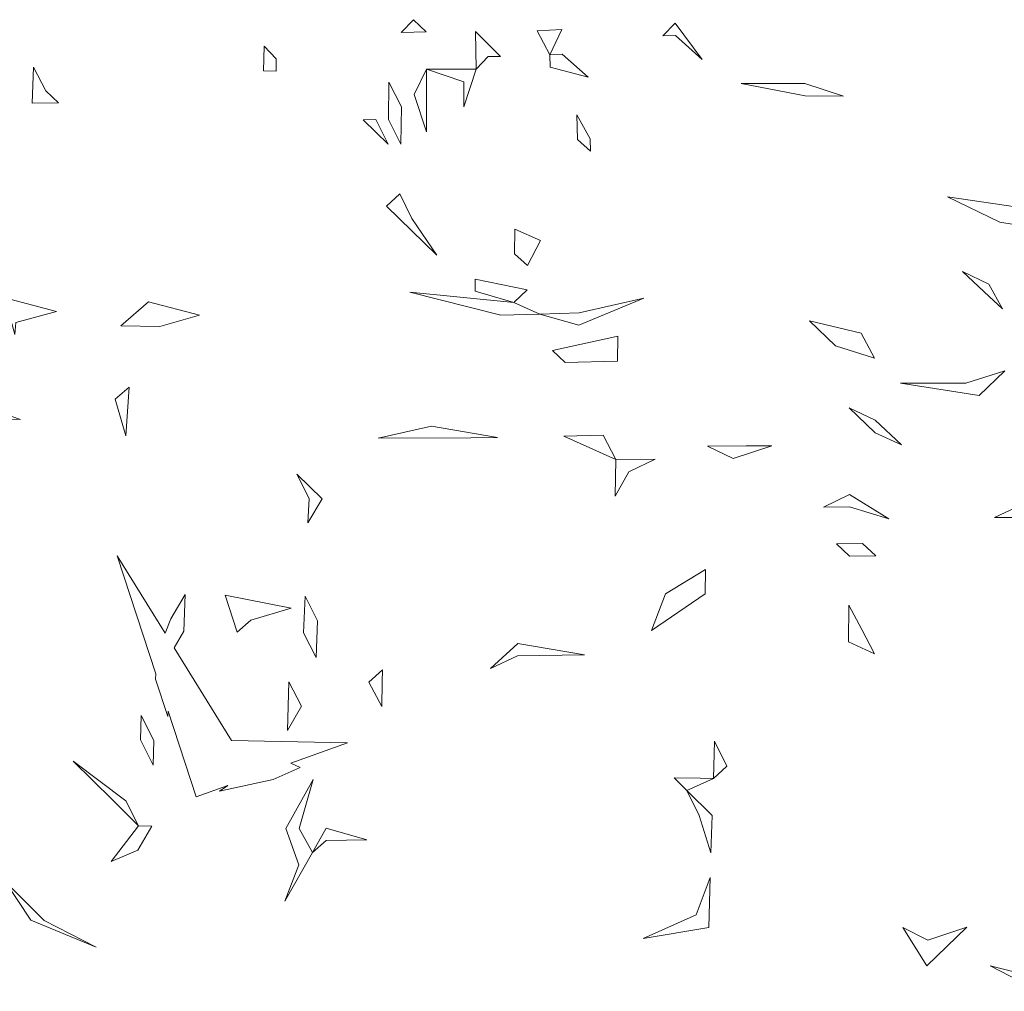
# Model space of a CAD drawing. Units: inches. Extents: x -1716 to -1347, y -694 to -432.
# Drawn here: x -1617 to -1607, y -522 to -512 of the extents above; entities that cross this region are included whole.
import ezdxf

# ---------------------------------------------------------------- set-up
doc = ezdxf.new("R2010")
doc.units = ezdxf.units.IN
doc.header["$LTSCALE"] = 1.143703
doc.header["$MEASUREMENT"] = 0
doc.layers.add('CET color Black or White', color=7, linetype='Continuous')
doc.layers.add('CET Default', color=7, linetype='Continuous')

# ---------------------------------------------------------------- blocks, each defined once
blk = doc.blocks.new('*C32')
at = {"layer": 'CET color Black or White', "linetype": 'Continuous', "lineweight": 0}
for points in [[(-1.9174, 5.7123), (-2.0397, 5.5861), (-1.9159, 5.5891), (-1.7926, 5.5908), (-1.9174, 5.7123), (-1.9174, 5.7123)], [(0.6811, 5.6764), (0.5586, 5.5522), (0.6856, 5.5554), (0.9483, 5.3175), (0.6811, 5.6764), (0.6811, 5.6764)], [(-1.3023, 5.5943), (-1.2974, 5.2211), (-1.7893, 5.2194), (-1.9131, 4.9705), (-1.7908, 4.5993), (-1.7889, 4.9711), (-1.7893, 5.2194), (-1.419, 5.0961), (-1.4175, 4.848), (-1.2974, 5.2211), (-1.1765, 5.3462), (-1.0541, 5.3477), (-1.3023, 5.5943), (-1.3023, 5.5943)], [(-0.4461, 5.6137), (-0.5689, 5.6074), (-0.6915, 5.6031), (-0.5632, 5.363), (-0.5601, 5.2408), (-0.1844, 5.1423), (-0.4399, 5.3702), (-0.5632, 5.363), (-0.4461, 5.6137), (-0.4461, 5.6137)], [(-3.4032, 5.45), (-3.4084, 5.2052), (-3.284, 5.2021), (-3.2815, 5.324), (-3.4032, 5.45), (-3.4032, 5.45)], [(-5.6931, 5.2408), (-5.7079, 4.8828), (-5.4464, 4.8869), (-5.5717, 5.0053), (-5.6931, 5.2408), (-5.6931, 5.2408)], [(-2.1624, 5.091), (-2.1655, 4.7212), (-2.0436, 4.4757), (-2.0387, 4.8458), (-2.1624, 5.091), (-2.1624, 5.091)], [(1.9708, 5.0786), (1.3367, 5.0783), (1.9736, 4.9568), (2.3537, 4.9532), (1.9708, 5.0786), (1.9708, 5.0786)], [(-2.2915, 4.7195), (-2.4175, 4.7176), (-2.2935, 4.5965), (-2.1697, 4.4749), (-2.2915, 4.7195), (-2.2915, 4.7195)], [(-0.2971, 4.7663), (-0.2891, 4.521), (-0.159, 4.4064), (-0.1629, 4.5295), (-0.2971, 4.7663), (-0.2971, 4.7663)], [(-2.0551, 3.9835), (-2.1861, 3.8603), (-1.6867, 3.3742), (-1.9343, 3.7384), (-2.0551, 3.9835), (-2.0551, 3.9835)], [(3.3876, 3.9531), (3.9053, 3.7013), (4.6831, 3.5752), (4.2874, 3.8213), (3.3876, 3.9531), (3.3876, 3.9531)], [(-0.9128, 3.6311), (-0.9139, 3.3884), (-0.7858, 3.2712), (-0.656, 3.5196), (-0.9128, 3.6311), (-0.9128, 3.6311)], [(-1.3046, 3.1359), (-1.3069, 3.0146), (-0.9202, 2.9024), (-0.6626, 2.7881), (-1.0523, 2.7775), (-1.9546, 3.0074), (-0.9202, 2.9024), (-0.7887, 3.0279), (-1.3046, 3.1359), (-1.3046, 3.1359)], [(3.5355, 3.2111), (3.8004, 2.9633), (3.9338, 2.8398), (3.7963, 3.0865), (3.5355, 3.2111), (3.5355, 3.2111)], [(-5.9793, 2.9507), (-5.8809, 2.5856), (-5.8695, 2.7059), (-5.4639, 2.8143), (-5.9793, 2.9507), (-5.9793, 2.9507)], [(0.3695, 2.9454), (-0.2737, 2.8011), (-0.6626, 2.7881), (-0.2751, 2.6785), (0.3695, 2.9454), (0.3695, 2.9454)], [(-4.551, 2.9111), (-4.8265, 2.6733), (-4.4402, 2.6636), (-4.0451, 2.7764), (-4.551, 2.9111), (-4.551, 2.9111)], [(2.0174, 2.7224), (2.275, 2.4738), (2.66, 2.3499), (2.5278, 2.598), (2.0174, 2.7224), (2.0174, 2.7224)], [(0.1112, 2.5679), (-0.5385, 2.4263), (-0.4102, 2.3079), (0.1088, 2.3221), (0.1112, 2.5679), (0.1112, 2.5679)], [(3.9553, 2.2258), (3.5681, 2.1027), (2.9211, 2.1031), (3.7015, 1.9802), (3.9553, 2.2258), (3.9553, 2.2258)], [(-4.7428, 2.0622), (-4.8818, 1.9445), (-4.7754, 1.5788), (-4.7597, 1.8203), (-4.7428, 2.0622), (-4.7428, 2.0622)], [(-6.2167, 1.8766), (-6.238, 1.6387), (-6.0928, 1.7523), (-5.8246, 1.7407), (-6.2167, 1.8766), (-6.2167, 1.8766)], [(2.4101, 1.856), (2.6698, 1.6105), (2.9297, 1.489), (2.6686, 1.7336), (2.4101, 1.856), (2.4101, 1.856)], [(-1.7387, 1.676), (-2.2702, 1.5559), (-1.3483, 1.5586), (-1.0847, 1.563), (-1.7387, 1.676), (-1.7387, 1.676)], [(-0.0333, 1.5851), (-0.4261, 1.5773), (-0.1667, 1.4606), (0.0923, 1.3435), (0.0843, 0.9786), (0.2204, 1.2232), (0.4828, 1.3487), (0.0923, 1.3435), (-0.0333, 1.5851), (-0.0333, 1.5851)], [(1.6426, 1.4816), (1.3863, 1.4796), (1.001, 1.4761), (1.257, 1.3555), (1.6426, 1.4816), (1.6426, 1.4816)], [(-3.0781, 1.1983), (-2.9565, 0.9559), (-2.9668, 0.7143), (-2.8245, 0.9551), (-3.0781, 1.1983), (-3.0781, 1.1983)], [(2.4146, 0.9964), (2.1558, 0.8718), (2.4146, 0.8741), (2.8041, 0.7557), (2.4146, 0.9964), (2.4146, 0.9964)], [(4.515, 0.8945), (4.1168, 0.8908), (3.8529, 0.7671), (4.1177, 0.7699), (4.515, 0.8945), (4.515, 0.8945)], [(2.5436, 0.509), (2.2838, 0.5064), (2.4129, 0.3858), (2.6732, 0.3887), (2.5436, 0.509), (2.5436, 0.509)], [(-4.8617, 0.3872), (-4.4786, -0.783), (-4.4803, -0.8385), (-4.3584, -1.2077), (-4.3568, -1.1551), (-4.0777, -2.0077), (-3.7628, -1.8949), (-3.8466, -1.951), (-3.3135, -1.8339), (-3.0457, -1.7134), (-3.1371, -1.671), (-2.5758, -1.4701), (-3.7268, -1.4476), (-4.2968, -0.5262), (-4.1995, -0.3607), (-4.1866, 0.0019), (-4.328, -0.2366), (-4.3863, -0.3814), (-4.8617, 0.3872), (-4.8617, 0.3872)], [(0.9826, 0.2528), (0.5857, 0.0096), (0.4462, -0.3542), (0.9778, 0.0094), (0.9826, 0.2528), (0.9826, 0.2528)], [(-3.789, -0.0044), (-3.6701, -0.3696), (-3.5335, -0.2502), (-3.1329, -0.1329), (-3.789, -0.0044), (-3.789, -0.0044)], [(-2.9962, -0.0131), (-3.0099, -0.3772), (-2.886, -0.6215), (-2.8733, -0.257), (-2.9962, -0.0131), (-2.9962, -0.0131)], [(2.408, -0.1012), (2.4022, -0.4662), (2.6612, -0.5842), (2.535, -0.343), (2.408, -0.1012), (2.408, -0.1012)], [(-0.8812, -0.4847), (-1.1543, -0.7305), (-0.8841, -0.6052), (-0.219, -0.5973), (-0.8812, -0.4847), (-0.8812, -0.4847)], [(-2.2261, -0.7454), (-2.3626, -0.8665), (-2.2347, -1.1079), (-2.2292, -0.8662), (-2.2261, -0.7454), (-2.2261, -0.7454)], [(-3.158, -0.8624), (-3.1651, -1.1054), (-3.1712, -1.3485), (-3.0326, -1.1066), (-3.158, -0.8624), (-3.158, -0.8624)], [(-4.6234, -1.1979), (-4.63, -1.4414), (-4.5037, -1.6904), (-4.4974, -1.4471), (-4.6234, -1.1979), (-4.6234, -1.1979)], [(1.0726, -1.4548), (1.0651, -1.7003), (1.0611, -1.8234), (0.7964, -1.9431), (0.9187, -2.1903), (1.037, -2.561), (1.0489, -2.192), (0.7964, -1.9431), (0.6698, -1.8183), (0.9308, -1.8219), (1.0611, -1.8234), (1.1954, -1.7008), (1.0726, -1.4548), (1.0726, -1.4548)], [(-5.2991, -1.6513), (-4.9099, -2.0373), (-4.6503, -2.2933), (-4.9223, -2.6467), (-4.6557, -2.5365), (-4.5179, -2.2989), (-4.6503, -2.2933), (-4.7775, -2.0442), (-5.2991, -1.6513), (-5.2991, -1.6513)], [(-2.9145, -1.8349), (-3.1877, -2.3194), (-3.0581, -2.6811), (-3.1977, -3.0432), (-2.9226, -2.56), (-3.0541, -2.319), (-2.9145, -1.8349), (-2.9145, -1.8349)], [(-2.7862, -2.3178), (-2.9226, -2.56), (-2.7872, -2.4382), (-2.3837, -2.4337), (-2.7862, -2.3178), (-2.7862, -2.3178)], [(1.0294, -2.8079), (0.8882, -3.1766), (0.3616, -3.4131), (1.0144, -3.3024), (1.0294, -2.8079), (1.0294, -2.8079)], [(-5.9721, -2.8509), (-5.7194, -3.2296), (-5.0728, -3.4996), (-5.5892, -3.2339), (-5.9721, -2.8509), (-5.9721, -2.8509)], [(3.5777, -3.3012), (3.193, -3.43), (2.944, -3.3027), (3.1831, -3.6856), (3.5777, -3.3012), (3.5777, -3.3012)], [(3.8114, -3.6835), (4.2975, -3.9375), (4.5458, -3.9346), (4.3033, -3.8075), (3.8114, -3.6835), (3.8114, -3.6835)]]:
    blk.add_lwpolyline(points, close=True, dxfattribs=at)

msp = doc.modelspace()

# ---------------------------------------------------------------- block references
at = {"layer": 'CET Default', "linetype": 'Continuous', "lineweight": 0}
msp.add_blockref('*C32', (-1610.999, -517.8156), dxfattribs=at)

doc.saveas('drawing.dxf')
